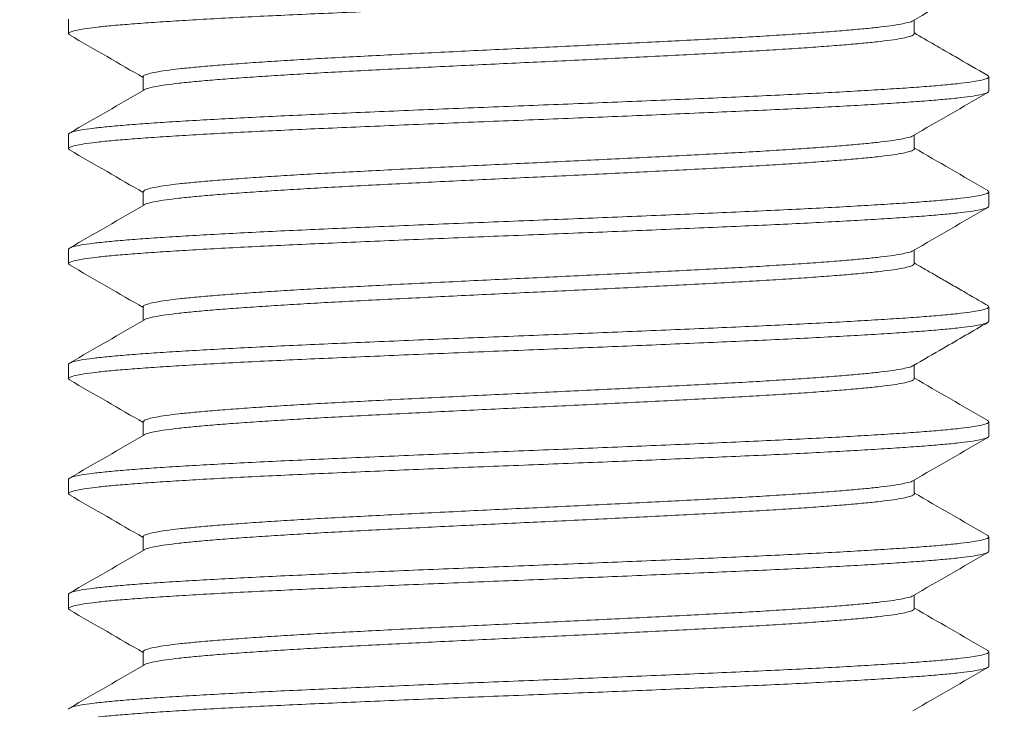
# Model space of a CAD drawing. Extents: x -24 to 251, y -40 to 200.
# Drawn here: x 126 to 127, y -6 to -5 of the extents above; entities that cross this region are included whole.
import ezdxf

# ---------------------------------------------------------------- set-up
doc = ezdxf.new("R2010")
doc.units = 0
doc.header["$MEASUREMENT"] = 0
doc.layers.get('0').update_dxf_attribs({"linetype": 'CONTINUOUS', "lineweight": 15})
doc.layers.get('DEFPOINTS').update_dxf_attribs({"linetype": 'CONTINUOUS'})
doc.layers.add('Text', color=7, linetype='CONTINUOUS')
doc.styles.add('ROMAND', font='romand.shx', dxfattribs={"oblique": 15})
doc.dimstyles.new('ROMAND', dxfattribs={"dimscale": 15, "dimtxt": 0.125, "dimasz": 0.125, "dimexe": 0.0625, "dimexo": 0.0625, "dimgap": 0.09, "dimtad": 0, "dimtih": 1, "dimtoh": 1, "dimdec": 3, "dimzin": 0, "dimdsep": 46, "dimlunit": 4, "dimtxsty": 'ROMAND', "dimcen": 0, "dimadec": 0, "dimazin": 0, "dimtfac": 1, "dimtdec": 3, "dimtofl": 0, "dimtmove": 0, "dimatfit": 3, "dimfxl": 0, "dimtolj": 1, "dimtzin": 0, "dimarcsym": 0})

# ---------------------------------------------------------------- blocks, each defined once
blk = doc.blocks.new('*D269')
at = {"layer": 'DEFPOINTS', "color": 0}
for p in [(126.7236, -0.1849), (128.7761, -4.1849), (133.2366, -4.1849)]:
    blk.add_point(p, dxfattribs=at)
at = {"layer": 'Text', "color": 0, "lineweight": -2}
for p, q in [((133.2366, 0.7526), (133.2366, 1.6901)), ((127.1924, -0.1849), (133.7054, -0.1849)), ((129.2448, -4.1849), (133.7054, -4.1849)), ((133.2366, -5.1224), (133.2366, -6.0599))]:
    blk.add_line(p, q, dxfattribs=at)
at = {"layer": 'Text', "color": 0}
for points in [[(133.0804, 0.7526), (133.3929, 0.7526), (133.2366, -0.1849)], [(133.0804, -5.1224), (133.3929, -5.1224), (133.2366, -4.1849)]]:
    blk.add_solid(points, dxfattribs=at)
at = {"layer": 'Text', "color": 0, "insert": (133.2366, -1.9593), "char_height": 0.9375, "attachment_point": 5, "style": 'ROMAND'}
blk.add_mtext('\\A1;4"\\PMAX.', dxfattribs=at)
blk = doc.blocks.new('*D270')
at = {"layer": 'DEFPOINTS', "color": 0}
for p in [(120.7157, -0.5243), (113.3531, -7.2913)]:
    blk.add_point(p, dxfattribs=at)
at = {"layer": 'Text', "color": 0, "lineweight": -2}
for p, q in [((126.9496, 5.2055), (121.4059, 0.1102)), ((127.8871, 5.2055), (126.9496, 5.2055))]:
    blk.add_line(p, q, dxfattribs=at)
at = {"layer": 'Text', "color": 0}
blk.add_solid([(121.3002, 0.2252), (121.5116, -0.0049), (120.7157, -0.5243)], dxfattribs=at)
at = {"layer": 'Text', "color": 0, "insert": (132.2723, 5.2055), "char_height": 0.9375, "attachment_point": 5, "style": 'ROMAND'}
blk.add_mtext('\\A1;10" SQ.\\P@ BOTTOM\\POF POLE', dxfattribs=at)
blk = doc.blocks.new('*D273')
at = {"layer": 'DEFPOINTS', "color": 0}
for p in [(123.8715, -0.7205), (126.7505, -3.6518)]:
    blk.add_point(p, dxfattribs=at)
at = {"layer": 'Text', "color": 0, "lineweight": -2}
for p, q in [((130.8443, -7.8197), (127.4075, -4.3206)), ((131.7818, -7.8197), (130.8443, -7.8197))]:
    blk.add_line(p, q, dxfattribs=at)
at = {"layer": 'Text', "color": 0}
blk.add_solid([(127.5189, -4.2111), (127.296, -4.4301), (126.7505, -3.6518)], dxfattribs=at)
at = {"layer": 'Text', "color": 0, "insert": (137.4931, -7.8197), "char_height": 0.9375, "attachment_point": 5, "style": 'ROMAND'}
blk.add_mtext('\\A1;LEVELING NUT\\P(4 per Post)', dxfattribs=at)

msp = doc.modelspace()

# ---------------------------------------------------------------- hatches: boundary and pattern name
h = msp.add_hatch()
h.set_pattern_fill('AR-CONC', color=256, scale=0.25, style=0)
h.set_pattern_definition([(50, (-1.1802, 19.9838), (1.79315, -0.15688), [0.1875, -2.0625]), (355, (-1.1802, 19.9838), (-0.346878, 1.88048), [0.15, -1.65]), (100.4514, (-1.0308, 19.9707), (1.446273, 1.723599), [0.15935, -1.752855]), (46.1842, (-1.1802, 20.4838), (2.668103, -0.413798), [0.28125, -3.09375]), (96.6356, (-0.9579, 20.4493), (2.336657, 2.435295), [0.239026, -2.62928]), (351.1842, (-1.1802, 20.4838), (2.336655, 2.435297), [0.225, -2.475]), (21, (-0.9302, 20.3588), (1.492268, -1.006547), [0.1875, -2.0625]), (326, (-0.9302, 20.3588), (0.608288, 1.812875), [0.15, -1.65]), (71.4514, (-0.8058, 20.2749), (2.100557, 0.806326), [0.15935, -1.752855]), (37.5, (-1.1802, 19.98376), (0.0303996, 0.8322346), [0, -1.63, 0, -1.675, 0, -1.65625]), (7.5, (-1.1802, 19.9838), (0.657674, 0.986029), [0, -0.955, 0, -1.5925, 0, -0.63125]), (327.5, (-1.7377, 19.98376), (1.334556, -0.0563872), [0, -0.625, 0, -1.95, 0, -2.5875]), (317.5, (-1.9877, 19.9838), (1.457965, 0.250262), [0, -0.8125, 0, -1.295, 0, -1.8375])])
edge = h.paths.add_edge_path()
edge.add_line((112.735, -4.15257), (110.77606, -4.15257))
edge.add_line((110.77606, -4.15257), (110.77606, -10.15257))
edge.add_line((110.77606, -10.15257), (125.81739, -10.15257))
edge.add_line((125.81739, -10.15257), (125.81739, -9.09708))
edge.add_arc((126.06739, -9.28458), 0.3125, 36.8699, 143.1301, ccw=False)
edge.add_arc((126.56739, -9.28458), 0.3125, 36.8699, 143.1301, ccw=False)
edge.add_line((126.81739, -9.09708), (126.81739, -10.15257))
edge.add_line((126.81739, -10.15257), (128.77606, -10.15257))
edge.add_line((128.77606, -10.15257), (128.77606, -4.15257))
edge.add_line((128.77606, -4.15257), (126.81739, -4.15257))
edge.add_line((126.81739, -4.15257), (126.81739, -8.47232))
edge.add_arc((126.56739, -8.28482), 0.3125, 216.8699, 323.1301, ccw=False)
edge.add_arc((126.06739, -8.28482), 0.3125, 216.8699, 323.1301, ccw=False)
edge.add_line((125.81739, -8.47232), (125.81739, -4.15257))
edge.add_line((125.81739, -4.15257), (113.735, -4.15257))
edge.add_line((113.735, -4.15257), (113.735, -8.47313))
edge.add_arc((113.485, -8.28563), 0.3125, 216.8699, 323.1301, ccw=False)
edge.add_arc((112.985, -8.28563), 0.3125, 216.8699, 323.1301, ccw=False)
edge.add_line((112.735, -8.47313), (112.735, -4.15257))

# ---------------------------------------------------------------- linework, layer by layer
for p, q in [((125.81739, -5.30988), (125.81739, -5.3255)), ((126.7362, -5.3255), (126.7362, -5.31067)), ((125.89858, -5.37238), (125.89858, -5.38721)), ((126.81739, -5.388), (126.81739, -5.37238)), ((125.81739, -5.43488), (125.81739, -5.4505)), ((126.7362, -5.4505), (126.7362, -5.43567)), ((125.89858, -5.49737), (125.89858, -5.51221)), ((126.81739, -5.513), (126.81739, -5.49738)), ((125.81739, -5.55988), (125.81739, -5.5755)), ((126.7362, -5.5755), (126.7362, -5.56067)), ((125.89858, -5.62238), (125.89858, -5.63721)), ((126.81739, -5.638), (126.81739, -5.62238)), ((125.81739, -5.68488), (125.81739, -5.7005)), ((126.7362, -5.7005), (126.7362, -5.68567)), ((125.89858, -5.74737), (125.89858, -5.76221)), ((126.81739, -5.763), (126.81739, -5.74738)), ((125.81739, -5.80988), (125.81739, -5.8255)), ((126.7362, -5.8255), (126.7362, -5.81067)), ((125.89858, -5.87238), (125.89858, -5.88721)), ((126.81739, -5.888), (126.81739, -5.87238)), ((125.81739, -5.93488), (125.81739, -5.9505)), ((126.7362, -5.9505), (126.7362, -5.93567)), ((125.89858, -5.99738), (125.89858, -6.01221)), ((126.81739, -6.013), (126.81739, -5.99738))]:
    msp.add_line(p, q)
at = {"color": 8}
for points, knots in [([(126.81739, -5.263), (126.81703, -5.26357), (126.81629, -5.26472), (126.8103, -5.26647), (126.80073, -5.26825), (126.78731, -5.27003), (126.77042, -5.27177), (126.75029, -5.27347), (126.72707, -5.27515), (126.70072, -5.27688), (126.67122, -5.27864), (126.63881, -5.2804), (126.60384, -5.28216), (126.56681, -5.28387), (126.52786, -5.28559), (126.48738, -5.28734), (126.44569, -5.2891), (126.4033, -5.29084), (126.36042, -5.29257), (126.31713, -5.29426), (126.27358, -5.29597), (126.22993, -5.29772), (126.1868, -5.2995), (126.14469, -5.30128), (126.10433, -5.30302), (126.06596, -5.30472), (126.02968, -5.3064), (125.99539, -5.30813), (125.9632, -5.30989), (125.93354, -5.31165), (125.9068, -5.31341), (125.88331, -5.31512), (125.86314, -5.31684), (125.8465, -5.31859), (125.83349, -5.32035), (125.82417, -5.32209), (125.8187, -5.32382), (125.81666, -5.32538), (125.8182, -5.32639), (125.81888, -5.32684)], [0, 0, 0, 0, 0.0272311, 0.0546723, 0.0822184, 0.109762, 0.1371955, 0.1639311, 0.1906817, 0.2176337, 0.2446877, 0.2722326, 0.2996699, 0.326895, 0.3541323, 0.3815772, 0.4086326, 0.435685, 0.4626324, 0.4893754, 0.5166065, 0.5440476, 0.5715938, 0.5991374, 0.6265709, 0.6533064, 0.680057, 0.7070091, 0.7340631, 0.7616079, 0.7890453, 0.8162703, 0.8435076, 0.8709525, 0.898008, 0.9250603, 0.9520078, 0.9787507, 1, 1, 1, 1]), ([(126.73471, -5.31148), (126.73468, -5.31152), (126.73414, -5.31213), (126.73008, -5.31335), (126.72229, -5.31513), (126.71099, -5.3169), (126.69686, -5.31865), (126.67999, -5.32034), (126.66055, -5.32203), (126.63848, -5.32376), (126.61376, -5.32551), (126.58662, -5.32728), (126.55733, -5.32904), (126.52631, -5.33075), (126.49369, -5.33247), (126.45978, -5.33421), (126.42486, -5.33597), (126.38935, -5.33771), (126.35344, -5.33944), (126.31718, -5.34114), (126.28069, -5.34284), (126.24413, -5.3446), (126.20801, -5.34638), (126.17273, -5.34815), (126.13892, -5.3499), (126.10679, -5.35159), (126.0764, -5.35328), (126.04768, -5.35501), (126.02072, -5.35676), (125.99587, -5.35853), (125.97347, -5.36029), (125.9538, -5.362), (125.9369, -5.36372), (125.92296, -5.36546), (125.91208, -5.36722), (125.90421, -5.36896), (125.89986, -5.3707), (125.89806, -5.3718), (125.89859, -5.37238), (125.89859, -5.37238)], [0, 0, 0, 0, 0.0018327, 0.0306186, 0.0595147, 0.0884082, 0.117186, 0.1452314, 0.1732926, 0.2015654, 0.2299452, 0.2588401, 0.287622, 0.3161808, 0.3447525, 0.3735423, 0.4019238, 0.4303019, 0.4585698, 0.486623, 0.5151882, 0.5439741, 0.5728703, 0.6017637, 0.6305416, 0.6585869, 0.6866481, 0.714921, 0.7433008, 0.7721956, 0.8009775, 0.8295364, 0.8581081, 0.8868979, 0.9152793, 0.9436575, 0.9719254, 0.9999786, 1, 1, 1, 1]), ([(126.7362, -5.3255), (126.73589, -5.32607), (126.73528, -5.32722), (126.73026, -5.32897), (126.72224, -5.33075), (126.711, -5.33253), (126.69686, -5.33427), (126.67999, -5.33597), (126.66055, -5.33765), (126.63848, -5.33938), (126.61376, -5.34114), (126.58662, -5.3429), (126.55733, -5.34466), (126.52631, -5.34637), (126.49369, -5.34809), (126.45978, -5.34984), (126.42486, -5.3516), (126.38935, -5.35334), (126.35344, -5.35507), (126.31718, -5.35676), (126.28069, -5.35847), (126.24413, -5.36022), (126.20801, -5.362), (126.17273, -5.36378), (126.13892, -5.36552), (126.10679, -5.36722), (126.0764, -5.3689), (126.04768, -5.37063), (126.02072, -5.37239), (125.99587, -5.37415), (125.97347, -5.37591), (125.9538, -5.37762), (125.9369, -5.37934), (125.92298, -5.38109), (125.912, -5.38285), (125.9045, -5.38459), (125.9006, -5.38578), (125.90008, -5.38637), (125.90005, -5.3864)], [0, 0, 0, 0, 0.0285119, 0.0572992, 0.0861967, 0.1150915, 0.1438708, 0.1719175, 0.1999801, 0.2282543, 0.2566355, 0.2855317, 0.314315, 0.3428752, 0.3714483, 0.4002395, 0.4286223, 0.4570019, 0.4852711, 0.5133257, 0.5418923, 0.5706796, 0.5995771, 0.628472, 0.6572512, 0.685298, 0.7133605, 0.7416347, 0.7700159, 0.7989121, 0.8276954, 0.8562557, 0.8848288, 0.91362, 0.9420028, 0.9703823, 0.9986516, 1, 1, 1, 1]), ([(126.81593, -5.37104), (126.8166, -5.37148), (126.81813, -5.3725), (126.81604, -5.37409), (126.81036, -5.37585), (126.80071, -5.37763), (126.78731, -5.3794), (126.77042, -5.38115), (126.75029, -5.38284), (126.72707, -5.38453), (126.70072, -5.38626), (126.67122, -5.38801), (126.63881, -5.38978), (126.60384, -5.39154), (126.56681, -5.39325), (126.52786, -5.39497), (126.48738, -5.39671), (126.44569, -5.39847), (126.4033, -5.40021), (126.36042, -5.40194), (126.31713, -5.40364), (126.27358, -5.40534), (126.22993, -5.4071), (126.1868, -5.40888), (126.14469, -5.41065), (126.10433, -5.4124), (126.06596, -5.41409), (126.02968, -5.41578), (125.99539, -5.41751), (125.9632, -5.41926), (125.93354, -5.42103), (125.9068, -5.42279), (125.88331, -5.4245), (125.86314, -5.42622), (125.8465, -5.42796), (125.83347, -5.42972), (125.82424, -5.43146), (125.81846, -5.43319), (125.81775, -5.43432), (125.81739, -5.43488)], [0, 0, 0, 0, 0.0212319, 0.0484634, 0.0759051, 0.1034517, 0.1309958, 0.1584298, 0.1851658, 0.2119169, 0.2388695, 0.2659239, 0.2934693, 0.3209071, 0.3481326, 0.3753704, 0.4028158, 0.4298717, 0.4569246, 0.4838725, 0.5106159, 0.5378475, 0.5652892, 0.5928358, 0.6203799, 0.6478139, 0.6745499, 0.701301, 0.7282535, 0.755308, 0.7828533, 0.8102912, 0.8375167, 0.8647545, 0.8921999, 0.9192558, 0.9463086, 0.9732565, 1, 1, 1, 1]), ([(126.81739, -5.388), (126.81703, -5.38857), (126.81629, -5.38972), (126.8103, -5.39147), (126.80073, -5.39325), (126.78731, -5.39503), (126.77042, -5.39677), (126.75029, -5.39847), (126.72707, -5.40015), (126.70072, -5.40188), (126.67122, -5.40364), (126.63881, -5.4054), (126.60384, -5.40716), (126.56681, -5.40887), (126.52786, -5.41059), (126.48738, -5.41234), (126.44569, -5.4141), (126.4033, -5.41584), (126.36042, -5.41757), (126.31713, -5.41926), (126.27358, -5.42097), (126.22993, -5.42272), (126.1868, -5.4245), (126.14469, -5.42628), (126.10433, -5.42802), (126.06596, -5.42972), (126.02968, -5.4314), (125.99539, -5.43313), (125.9632, -5.43489), (125.93354, -5.43665), (125.9068, -5.43841), (125.88331, -5.44012), (125.86314, -5.44184), (125.8465, -5.44359), (125.83349, -5.44535), (125.82417, -5.44709), (125.8187, -5.44882), (125.81666, -5.45038), (125.8182, -5.45139), (125.81888, -5.45184)], [0, 0, 0, 0, 0.0272317, 0.0546734, 0.0822202, 0.1097643, 0.1371984, 0.1639345, 0.1906857, 0.2176383, 0.2446929, 0.2722383, 0.2996763, 0.3269019, 0.3541398, 0.3815853, 0.4086413, 0.4356942, 0.4626422, 0.4893857, 0.5166174, 0.5440592, 0.5716059, 0.5991501, 0.6265842, 0.6533203, 0.6800714, 0.7070241, 0.7340786, 0.7616241, 0.789062, 0.8162876, 0.8435255, 0.870971, 0.898027, 0.92508, 0.9520279, 0.9787715, 1, 1, 1, 1]), ([(126.73471, -5.43648), (126.73468, -5.43652), (126.73414, -5.43713), (126.73008, -5.43835), (126.72229, -5.44013), (126.71099, -5.4419), (126.69686, -5.44365), (126.67999, -5.44534), (126.66055, -5.44703), (126.63848, -5.44876), (126.61376, -5.45051), (126.58662, -5.45228), (126.55733, -5.45404), (126.52631, -5.45575), (126.49369, -5.45747), (126.45978, -5.45921), (126.42486, -5.46097), (126.38935, -5.46271), (126.35344, -5.46444), (126.31718, -5.46614), (126.28069, -5.46784), (126.24413, -5.4696), (126.20801, -5.47138), (126.17273, -5.47315), (126.13892, -5.4749), (126.10679, -5.47659), (126.0764, -5.47828), (126.04768, -5.48001), (126.02072, -5.48176), (125.99587, -5.48353), (125.97347, -5.48529), (125.9538, -5.487), (125.9369, -5.48872), (125.92296, -5.49046), (125.91205, -5.49222), (125.90432, -5.49396), (125.89948, -5.49569), (125.89888, -5.49681), (125.89859, -5.49737)], [0, 0, 0, 0, 0.0018686, 0.0306554, 0.0595524, 0.0884468, 0.1172255, 0.1452718, 0.1733338, 0.2016075, 0.2299883, 0.258884, 0.2876668, 0.3162265, 0.3447991, 0.3735898, 0.4019721, 0.4303512, 0.45862, 0.486674, 0.5152402, 0.5440269, 0.572924, 0.6018183, 0.6305971, 0.6586433, 0.6867054, 0.7149791, 0.7433598, 0.7722556, 0.8010384, 0.8295981, 0.8581707, 0.8869614, 0.9153437, 0.9437228, 0.9719916, 1, 1, 1, 1]), ([(126.7362, -5.4505), (126.7362, -5.4505), (126.73673, -5.45108), (126.73489, -5.45221), (126.73037, -5.45398), (126.72221, -5.45575), (126.71101, -5.45753), (126.69686, -5.45927), (126.67999, -5.46097), (126.66055, -5.46265), (126.63848, -5.46438), (126.61376, -5.46614), (126.58662, -5.4679), (126.55733, -5.46966), (126.52631, -5.47137), (126.49369, -5.47309), (126.45978, -5.47484), (126.42486, -5.4766), (126.38935, -5.47834), (126.35344, -5.48007), (126.31718, -5.48176), (126.28069, -5.48347), (126.24413, -5.48522), (126.20801, -5.487), (126.17273, -5.48878), (126.13892, -5.49052), (126.10679, -5.49222), (126.0764, -5.4939), (126.04768, -5.49563), (126.02072, -5.49739), (125.99587, -5.49915), (125.97347, -5.50091), (125.9538, -5.50262), (125.9369, -5.50434), (125.92298, -5.50609), (125.912, -5.50785), (125.9045, -5.50959), (125.9006, -5.51078), (125.90008, -5.51137), (125.90005, -5.5114)], [0, 0, 0, 0, 0.0000507, 0.0286141, 0.0573981, 0.0862923, 0.1151838, 0.1439598, 0.1720033, 0.2000627, 0.2283336, 0.2567116, 0.2856045, 0.3143845, 0.3429415, 0.3715113, 0.4002992, 0.4286788, 0.4570551, 0.4853211, 0.5133725, 0.5419358, 0.5707198, 0.599614, 0.6285056, 0.6572815, 0.6853251, 0.7133844, 0.7416554, 0.7700333, 0.7989263, 0.8277063, 0.8562632, 0.8848331, 0.913621, 0.9420005, 0.9703768, 0.9986429, 1, 1, 1, 1]), ([(126.81592, -5.49603), (126.8166, -5.49648), (126.81814, -5.4975), (126.81604, -5.49909), (126.81036, -5.50085), (126.80071, -5.50263), (126.78731, -5.5044), (126.77042, -5.50615), (126.75029, -5.50784), (126.72707, -5.50953), (126.70072, -5.51126), (126.67122, -5.51301), (126.63881, -5.51478), (126.60384, -5.51654), (126.56681, -5.51825), (126.52786, -5.51997), (126.48738, -5.52171), (126.44569, -5.52347), (126.4033, -5.52521), (126.36042, -5.52694), (126.31713, -5.52864), (126.27358, -5.53034), (126.22993, -5.5321), (126.1868, -5.53388), (126.14469, -5.53565), (126.10433, -5.5374), (126.06596, -5.53909), (126.02968, -5.54078), (125.99539, -5.54251), (125.9632, -5.54426), (125.93354, -5.54603), (125.9068, -5.54779), (125.88331, -5.5495), (125.86314, -5.55122), (125.8465, -5.55296), (125.83347, -5.55472), (125.82424, -5.55646), (125.81846, -5.55819), (125.81775, -5.55932), (125.81739, -5.55988)], [0, 0, 0, 0, 0.0213469, 0.0485753, 0.0760138, 0.1035572, 0.131098, 0.1585288, 0.1852616, 0.2120096, 0.238959, 0.2660102, 0.2935523, 0.320987, 0.3482093, 0.3754439, 0.402886, 0.4299388, 0.4569884, 0.4839332, 0.5106735, 0.5379019, 0.5653403, 0.5928837, 0.6204245, 0.6478553, 0.6745882, 0.7013361, 0.7282855, 0.7553367, 0.7828789, 0.8103135, 0.8375358, 0.8647704, 0.8922126, 0.9192653, 0.946315, 0.9732597, 1, 1, 1, 1]), ([(126.81739, -5.513), (126.81703, -5.51357), (126.81629, -5.51472), (126.8103, -5.51647), (126.80073, -5.51825), (126.78731, -5.52003), (126.77042, -5.52177), (126.75029, -5.52347), (126.72707, -5.52515), (126.70072, -5.52688), (126.67122, -5.52864), (126.63881, -5.5304), (126.60384, -5.53216), (126.56681, -5.53387), (126.52786, -5.53559), (126.48738, -5.53734), (126.44569, -5.5391), (126.4033, -5.54084), (126.36042, -5.54257), (126.31713, -5.54426), (126.27358, -5.54597), (126.22993, -5.54772), (126.1868, -5.5495), (126.14469, -5.55128), (126.10433, -5.55302), (126.06596, -5.55472), (126.02968, -5.5564), (125.99539, -5.55813), (125.9632, -5.55989), (125.93354, -5.56165), (125.9068, -5.56341), (125.88331, -5.56512), (125.86314, -5.56684), (125.8465, -5.56859), (125.83349, -5.57035), (125.82417, -5.57209), (125.8187, -5.57382), (125.81666, -5.57537), (125.81819, -5.57638), (125.81885, -5.57681)], [0, 0, 0, 0, 0.0272424, 0.054695, 0.0822526, 0.1098076, 0.1372526, 0.1639993, 0.190761, 0.2177243, 0.2447895, 0.2723458, 0.2997946, 0.3270309, 0.3542796, 0.3817359, 0.4088026, 0.4358662, 0.4628248, 0.4895789, 0.5168214, 0.5442739, 0.5718315, 0.5993866, 0.6268315, 0.6535782, 0.6803399, 0.7073032, 0.7343684, 0.7619247, 0.7893735, 0.8166099, 0.8438585, 0.8713148, 0.8983815, 0.9254451, 0.9524037, 0.9791579, 1, 1, 1, 1]), ([(126.73474, -5.56145), (126.7347, -5.5615), (126.73416, -5.56212), (126.73008, -5.56335), (126.72229, -5.56513), (126.71099, -5.5669), (126.69686, -5.56865), (126.67999, -5.57034), (126.66055, -5.57203), (126.63848, -5.57376), (126.61376, -5.57551), (126.58662, -5.57728), (126.55733, -5.57904), (126.52631, -5.58075), (126.49369, -5.58247), (126.45978, -5.58421), (126.42486, -5.58597), (126.38935, -5.58771), (126.35344, -5.58944), (126.31718, -5.59114), (126.28069, -5.59284), (126.24413, -5.5946), (126.20801, -5.59638), (126.17273, -5.59815), (126.13892, -5.5999), (126.10679, -5.60159), (126.0764, -5.60328), (126.04768, -5.60501), (126.02072, -5.60676), (125.99587, -5.60853), (125.97347, -5.61029), (125.9538, -5.612), (125.9369, -5.61372), (125.92296, -5.61546), (125.91208, -5.61722), (125.90421, -5.61896), (125.89986, -5.62069), (125.89806, -5.62181), (125.89859, -5.62238), (125.89859, -5.62238)], [0, 0, 0, 0, 0.0023994, 0.0311677, 0.0600462, 0.088922, 0.1176822, 0.1457105, 0.1737545, 0.2020101, 0.2303726, 0.2592498, 0.2880141, 0.3165555, 0.3451097, 0.3738819, 0.402246, 0.4306068, 0.4588575, 0.4868935, 0.5154413, 0.5442096, 0.5730881, 0.6019639, 0.6307241, 0.6587524, 0.6867964, 0.715052, 0.7434145, 0.7722916, 0.801056, 0.8295973, 0.8581516, 0.8869238, 0.9152879, 0.9436487, 0.9718994, 0.9999354, 1, 1, 1, 1]), ([(126.7362, -5.5755), (126.7359, -5.57607), (126.73528, -5.57722), (126.73026, -5.57897), (126.72224, -5.58075), (126.711, -5.58253), (126.69686, -5.58427), (126.67999, -5.58597), (126.66055, -5.58765), (126.63848, -5.58938), (126.61376, -5.59114), (126.58662, -5.5929), (126.55733, -5.59466), (126.52631, -5.59637), (126.49369, -5.59809), (126.45978, -5.59984), (126.42486, -5.6016), (126.38935, -5.60334), (126.35344, -5.60507), (126.31718, -5.60676), (126.28069, -5.60847), (126.24413, -5.61022), (126.20801, -5.612), (126.17273, -5.61378), (126.13892, -5.61552), (126.10679, -5.61722), (126.0764, -5.6189), (126.04768, -5.62063), (126.02072, -5.62239), (125.99587, -5.62415), (125.97347, -5.62591), (125.9538, -5.62762), (125.9369, -5.62934), (125.92298, -5.63109), (125.912, -5.63285), (125.9045, -5.63459), (125.90059, -5.63578), (125.90007, -5.63638), (125.90004, -5.63641)], [0, 0, 0, 0, 0.0285436, 0.0573221, 0.0862108, 0.1150968, 0.1438672, 0.1719054, 0.1999594, 0.2282249, 0.2565974, 0.2854848, 0.3142593, 0.3428108, 0.3713752, 0.4001576, 0.4285317, 0.4569025, 0.4851632, 0.5132091, 0.541767, 0.5705455, 0.5994342, 0.6283202, 0.6570906, 0.6851288, 0.7131827, 0.7414483, 0.7698208, 0.7987082, 0.8274827, 0.8560342, 0.8845985, 0.9133809, 0.941755, 0.9701259, 0.9983865, 1, 1, 1, 1]), ([(126.81593, -5.62103), (126.8166, -5.62148), (126.81813, -5.6225), (126.81604, -5.62409), (126.81036, -5.62585), (126.80071, -5.62763), (126.78731, -5.6294), (126.77042, -5.63115), (126.75029, -5.63284), (126.72707, -5.63453), (126.70072, -5.63626), (126.67122, -5.63801), (126.63881, -5.63978), (126.60384, -5.64154), (126.56681, -5.64325), (126.52786, -5.64497), (126.48738, -5.64671), (126.44569, -5.64847), (126.4033, -5.65021), (126.36042, -5.65194), (126.31713, -5.65364), (126.27358, -5.65534), (126.22993, -5.6571), (126.1868, -5.65888), (126.14469, -5.66065), (126.10433, -5.6624), (126.06596, -5.66409), (126.02968, -5.66578), (125.99539, -5.66751), (125.9632, -5.66926), (125.93354, -5.67103), (125.9068, -5.67279), (125.88331, -5.6745), (125.86314, -5.67622), (125.8465, -5.67796), (125.83347, -5.67972), (125.82424, -5.68146), (125.81846, -5.68319), (125.81775, -5.68432), (125.81739, -5.68488)], [0, 0, 0, 0, 0.02130183, 0.04853146, 0.07597116, 0.10351582, 0.13105792, 0.15848996, 0.18522408, 0.21197324, 0.23892387, 0.26597636, 0.29351977, 0.32095567, 0.34817924, 0.37541507, 0.4028585, 0.4299125, 0.4569634, 0.48390937, 0.51065091, 0.53788055, 0.56532025, 0.59286491, 0.62040701, 0.64783905, 0.67457317, 0.70132233, 0.72827295, 0.75532545, 0.78286886, 0.81030476, 0.83752833, 0.86476416, 0.89220759, 0.91926159, 0.94631249, 0.97325845, 1, 1, 1, 1]), ([(126.81739, -5.638), (126.81703, -5.63857), (126.81629, -5.63972), (126.8103, -5.64147), (126.80073, -5.64325), (126.78731, -5.64503), (126.77042, -5.64677), (126.75029, -5.64847), (126.72707, -5.65015), (126.70072, -5.65188), (126.67122, -5.65364), (126.63881, -5.6554), (126.60384, -5.65716), (126.56681, -5.65887), (126.52786, -5.66059), (126.48738, -5.66234), (126.44569, -5.6641), (126.4033, -5.66584), (126.36042, -5.66757), (126.31713, -5.66926), (126.27358, -5.67097), (126.22993, -5.67272), (126.1868, -5.6745), (126.14469, -5.67628), (126.10433, -5.67802), (126.06596, -5.67972), (126.02968, -5.6814), (125.99539, -5.68313), (125.9632, -5.68489), (125.93354, -5.68665), (125.9068, -5.68841), (125.88331, -5.69012), (125.86314, -5.69184), (125.8465, -5.69359), (125.83349, -5.69535), (125.82417, -5.69709), (125.8187, -5.69882), (125.81666, -5.70039), (125.8182, -5.7014), (125.81889, -5.70185)], [0, 0, 0, 0, 0.02722894, 0.05466793, 0.0822119, 0.10975329, 0.13718463, 0.16391807, 0.19066654, 0.21761647, 0.24466828, 0.27221098, 0.29964618, 0.32686905, 0.35410418, 0.38154692, 0.40860022, 0.43565042, 0.4625957, 0.48933657, 0.51656551, 0.5440045, 0.57154846, 0.59908985, 0.62652119, 0.65325463, 0.6800031, 0.70695304, 0.73400484, 0.76154754, 0.78898274, 0.81620561, 0.84344074, 0.87088348, 0.89793678, 0.92498699, 0.95193227, 0.97867313, 1, 1, 1, 1]), ([(126.73471, -5.68648), (126.73468, -5.68652), (126.73414, -5.68713), (126.73008, -5.68835), (126.72229, -5.69013), (126.71099, -5.6919), (126.69686, -5.69365), (126.67999, -5.69534), (126.66055, -5.69703), (126.63848, -5.69876), (126.61376, -5.70051), (126.58662, -5.70228), (126.55733, -5.70404), (126.52631, -5.70575), (126.49369, -5.70747), (126.45978, -5.70921), (126.42486, -5.71097), (126.38935, -5.71271), (126.35344, -5.71444), (126.31718, -5.71614), (126.28069, -5.71784), (126.24413, -5.7196), (126.20801, -5.72138), (126.17273, -5.72315), (126.13892, -5.7249), (126.10679, -5.72659), (126.0764, -5.72828), (126.04768, -5.73001), (126.02072, -5.73176), (125.99587, -5.73353), (125.97347, -5.73529), (125.9538, -5.737), (125.9369, -5.73872), (125.92296, -5.74046), (125.91205, -5.74222), (125.90432, -5.74396), (125.89948, -5.74569), (125.89888, -5.74681), (125.89859, -5.74737)], [0, 0, 0, 0, 0.0018949, 0.0306809, 0.0595771, 0.0884706, 0.1172485, 0.1452939, 0.1733552, 0.2016281, 0.2300079, 0.2589028, 0.2876848, 0.3162437, 0.3448155, 0.3736053, 0.4019868, 0.430365, 0.458633, 0.4866863, 0.5152515, 0.5440375, 0.5729337, 0.6018272, 0.6306051, 0.6586505, 0.6867118, 0.7149847, 0.7433646, 0.7722594, 0.8010414, 0.8296003, 0.8581721, 0.8869619, 0.9153434, 0.9437216, 0.9719896, 1, 1, 1, 1]), ([(126.7362, -5.7005), (126.7359, -5.70107), (126.73528, -5.70222), (126.73026, -5.70397), (126.72224, -5.70575), (126.711, -5.70753), (126.69686, -5.70927), (126.67999, -5.71097), (126.66055, -5.71265), (126.63848, -5.71438), (126.61376, -5.71614), (126.58662, -5.7179), (126.55733, -5.71966), (126.52631, -5.72137), (126.49369, -5.72309), (126.45978, -5.72484), (126.42486, -5.7266), (126.38935, -5.72834), (126.35344, -5.73007), (126.31718, -5.73176), (126.28069, -5.73347), (126.24413, -5.73522), (126.20801, -5.737), (126.17273, -5.73878), (126.13892, -5.74052), (126.10679, -5.74222), (126.0764, -5.7439), (126.04768, -5.74563), (126.02072, -5.74739), (125.99587, -5.74915), (125.97347, -5.75091), (125.9538, -5.75262), (125.9369, -5.75434), (125.92298, -5.75609), (125.912, -5.75785), (125.9045, -5.75959), (125.90059, -5.76078), (125.90007, -5.76138), (125.90004, -5.76141)], [0, 0, 0, 0, 0.0285504, 0.0573303, 0.0862205, 0.1151079, 0.1438798, 0.1719194, 0.1999748, 0.2282417, 0.2566157, 0.2855045, 0.3142804, 0.3428333, 0.3713992, 0.400183, 0.4285585, 0.4569308, 0.4851928, 0.5132402, 0.5417995, 0.5705794, 0.5994696, 0.628357, 0.6571289, 0.6851685, 0.7132238, 0.7414908, 0.7698647, 0.7987536, 0.8275295, 0.8560824, 0.8846482, 0.913432, 0.9418076, 0.9701798, 0.9984419, 1, 1, 1, 1]), ([(126.81594, -5.74605), (126.81661, -5.74649), (126.81813, -5.74751), (126.81604, -5.74909), (126.81036, -5.75085), (126.80071, -5.75263), (126.78731, -5.7544), (126.77042, -5.75615), (126.75029, -5.75784), (126.72707, -5.75953), (126.70072, -5.76126), (126.67122, -5.76301), (126.63881, -5.76478), (126.60384, -5.76654), (126.56681, -5.76825), (126.52786, -5.76997), (126.48738, -5.77171), (126.44569, -5.77347), (126.4033, -5.77521), (126.36042, -5.77694), (126.31713, -5.77864), (126.27358, -5.78034), (126.22993, -5.7821), (126.1868, -5.78388), (126.14469, -5.78565), (126.10433, -5.7874), (126.06596, -5.78909), (126.02968, -5.79078), (125.99539, -5.79251), (125.9632, -5.79426), (125.93354, -5.79603), (125.9068, -5.79779), (125.88331, -5.7995), (125.86314, -5.80122), (125.8465, -5.80296), (125.83347, -5.80472), (125.82424, -5.80646), (125.81846, -5.80819), (125.81775, -5.80932), (125.81739, -5.80988)], [0, 0, 0, 0, 0.0210733, 0.0483093, 0.0757554, 0.1033065, 0.130855, 0.1582935, 0.1850338, 0.2117892, 0.2387462, 0.265805, 0.2933548, 0.3207971, 0.348027, 0.3752692, 0.4027191, 0.4297794, 0.4568366, 0.4837889, 0.5105367, 0.5377726, 0.5652187, 0.5927698, 0.6203184, 0.6477568, 0.6744972, 0.7012526, 0.7282095, 0.7552683, 0.7828182, 0.8102605, 0.8374904, 0.8647326, 0.8921824, 0.9192427, 0.9463, 0.9732522, 1, 1, 1, 1]), ([(126.81739, -5.763), (126.81703, -5.76357), (126.81629, -5.76472), (126.8103, -5.76647), (126.80073, -5.76825), (126.78731, -5.77003), (126.77042, -5.77177), (126.75029, -5.77347), (126.72707, -5.77515), (126.70072, -5.77688), (126.67122, -5.77864), (126.63881, -5.7804), (126.60384, -5.78216), (126.56681, -5.78387), (126.52786, -5.78559), (126.48738, -5.78734), (126.44569, -5.7891), (126.4033, -5.79084), (126.36042, -5.79257), (126.31713, -5.79426), (126.27358, -5.79597), (126.22993, -5.79772), (126.1868, -5.7995), (126.14469, -5.80128), (126.10433, -5.80302), (126.06596, -5.80472), (126.02968, -5.8064), (125.99539, -5.80813), (125.9632, -5.80989), (125.93354, -5.81165), (125.9068, -5.81341), (125.88331, -5.81512), (125.86314, -5.81684), (125.8465, -5.81859), (125.83349, -5.82034), (125.82417, -5.82209), (125.8187, -5.82382), (125.81666, -5.82538), (125.8182, -5.82639), (125.81889, -5.82684)], [0, 0, 0, 0, 0.0272306, 0.0546714, 0.082217, 0.1097601, 0.1371932, 0.1639283, 0.1906785, 0.2176301, 0.2446836, 0.272228, 0.2996649, 0.3268895, 0.3541263, 0.3815708, 0.4086258, 0.4356777, 0.4626246, 0.4893672, 0.5165978, 0.5440385, 0.5715842, 0.5991273, 0.6265604, 0.6532955, 0.6800456, 0.7069972, 0.7340507, 0.7615952, 0.7890321, 0.8162566, 0.8434935, 0.8709379, 0.8979929, 0.9250448, 0.9519918, 0.9787343, 1, 1, 1, 1]), ([(126.73472, -5.81147), (126.73469, -5.81151), (126.73414, -5.81213), (126.73008, -5.81335), (126.72229, -5.81513), (126.71099, -5.8169), (126.69686, -5.81865), (126.67999, -5.82034), (126.66055, -5.82203), (126.63848, -5.82376), (126.61376, -5.82551), (126.58662, -5.82728), (126.55733, -5.82904), (126.52631, -5.83075), (126.49369, -5.83247), (126.45978, -5.83421), (126.42486, -5.83597), (126.38935, -5.83771), (126.35344, -5.83944), (126.31718, -5.84114), (126.28069, -5.84284), (126.24413, -5.8446), (126.20801, -5.84638), (126.17273, -5.84815), (126.13892, -5.8499), (126.10679, -5.85159), (126.0764, -5.85328), (126.04768, -5.85501), (126.02072, -5.85676), (125.99587, -5.85853), (125.97347, -5.86029), (125.9538, -5.862), (125.9369, -5.86372), (125.92296, -5.86546), (125.91208, -5.86722), (125.90421, -5.86896), (125.89986, -5.8707), (125.89807, -5.8718), (125.89859, -5.87238), (125.89859, -5.87238)], [0, 0, 0, 0, 0.0020659, 0.0308448, 0.059734, 0.0886205, 0.1173914, 0.1454301, 0.1734845, 0.2017505, 0.2301235, 0.2590114, 0.2877864, 0.3163384, 0.3449032, 0.3736861, 0.4020607, 0.430432, 0.4586931, 0.4867396, 0.5152979, 0.5440769, 0.5729661, 0.6018526, 0.6306235, 0.6586621, 0.6867166, 0.7149826, 0.7433556, 0.7722435, 0.8010184, 0.8295704, 0.8581353, 0.8869181, 0.9152927, 0.943664, 0.9719252, 0.9999716, 1, 1, 1, 1]), ([(126.7362, -5.8255), (126.7362, -5.8255), (126.73673, -5.82607), (126.73489, -5.82721), (126.73037, -5.82897), (126.72221, -5.83075), (126.71101, -5.83253), (126.69686, -5.83427), (126.67999, -5.83597), (126.66055, -5.83765), (126.63848, -5.83938), (126.61376, -5.84114), (126.58662, -5.8429), (126.55733, -5.84466), (126.52631, -5.84637), (126.49369, -5.84809), (126.45978, -5.84984), (126.42486, -5.85159), (126.38935, -5.85334), (126.35344, -5.85507), (126.31718, -5.85676), (126.28069, -5.85847), (126.24413, -5.86022), (126.20801, -5.862), (126.17273, -5.86378), (126.13892, -5.86552), (126.10679, -5.86722), (126.0764, -5.8689), (126.04768, -5.87063), (126.02072, -5.87239), (125.99587, -5.87415), (125.97347, -5.87591), (125.9538, -5.87762), (125.9369, -5.87934), (125.92298, -5.88109), (125.912, -5.88285), (125.9045, -5.88459), (125.9006, -5.88578), (125.90008, -5.88637), (125.90005, -5.8864)], [0, 0, 0, 0, 0.0000536, 0.0286169, 0.0574009, 0.0862951, 0.1151866, 0.1439625, 0.1720061, 0.2000654, 0.2283363, 0.2567142, 0.2856071, 0.3143871, 0.3429441, 0.3715139, 0.4003018, 0.4286813, 0.4570575, 0.4853236, 0.5133749, 0.5419382, 0.5707222, 0.5996164, 0.6285079, 0.6572838, 0.6853273, 0.7133866, 0.7416576, 0.7700355, 0.7989284, 0.8277084, 0.8562653, 0.8848351, 0.913623, 0.9420025, 0.9703788, 0.9986448, 1, 1, 1, 1]), ([(126.81594, -5.87104), (126.81661, -5.87149), (126.81813, -5.8725), (126.81604, -5.87409), (126.81036, -5.87585), (126.80071, -5.87763), (126.78731, -5.8794), (126.77042, -5.88115), (126.75029, -5.88284), (126.72707, -5.88453), (126.70072, -5.88626), (126.67122, -5.88801), (126.63881, -5.88978), (126.60384, -5.89154), (126.56681, -5.89325), (126.52786, -5.89497), (126.48738, -5.89671), (126.44569, -5.89847), (126.4033, -5.90021), (126.36042, -5.90194), (126.31713, -5.90364), (126.27358, -5.90534), (126.22993, -5.9071), (126.1868, -5.90888), (126.14469, -5.91065), (126.10433, -5.9124), (126.06596, -5.91409), (126.02968, -5.91578), (125.99539, -5.91751), (125.9632, -5.91926), (125.93354, -5.92103), (125.9068, -5.92279), (125.88331, -5.9245), (125.86314, -5.92622), (125.8465, -5.92796), (125.83347, -5.92972), (125.82424, -5.93146), (125.81846, -5.93319), (125.81775, -5.93432), (125.81739, -5.93488)], [0, 0, 0, 0, 0.0211544, 0.0483881, 0.075832, 0.1033808, 0.130927, 0.1583632, 0.1851014, 0.2118545, 0.2388092, 0.2658658, 0.2934134, 0.3208534, 0.3480811, 0.375321, 0.4027686, 0.4298266, 0.4568816, 0.4838316, 0.5105772, 0.5378109, 0.5652548, 0.5928036, 0.6203498, 0.647786, 0.6745242, 0.7012773, 0.728232, 0.7552886, 0.7828362, 0.8102762, 0.8375039, 0.8647438, 0.8921914, 0.9192494, 0.9463044, 0.9732544, 1, 1, 1, 1]), ([(126.81739, -5.888), (126.81703, -5.88857), (126.81629, -5.88972), (126.8103, -5.89147), (126.80073, -5.89325), (126.78731, -5.89503), (126.77042, -5.89677), (126.75029, -5.89847), (126.72707, -5.90015), (126.70072, -5.90188), (126.67122, -5.90364), (126.63881, -5.9054), (126.60384, -5.90716), (126.56681, -5.90887), (126.52786, -5.91059), (126.48738, -5.91234), (126.44569, -5.91409), (126.4033, -5.91584), (126.36042, -5.91757), (126.31713, -5.91926), (126.27358, -5.92097), (126.22993, -5.92272), (126.1868, -5.9245), (126.14469, -5.92628), (126.10433, -5.92802), (126.06596, -5.92972), (126.02968, -5.9314), (125.99539, -5.93313), (125.9632, -5.93489), (125.93354, -5.93665), (125.9068, -5.93841), (125.88331, -5.94012), (125.86314, -5.94184), (125.8465, -5.94359), (125.83349, -5.94534), (125.82417, -5.94709), (125.8187, -5.94882), (125.81666, -5.95038), (125.8182, -5.95139), (125.81887, -5.95183)], [0, 0, 0, 0, 0.0272354, 0.054681, 0.0822315, 0.1097795, 0.1372173, 0.1639572, 0.190712, 0.2176684, 0.2447266, 0.2722759, 0.2997176, 0.326947, 0.3541886, 0.3816379, 0.4086976, 0.4357543, 0.462706, 0.4894532, 0.5166887, 0.5441342, 0.5716847, 0.5992327, 0.6266706, 0.6534104, 0.6801652, 0.7071216, 0.7341799, 0.7617291, 0.7891709, 0.8164002, 0.8436419, 0.8710911, 0.8981509, 0.9252075, 0.9521593, 0.9789065, 1, 1, 1, 1]), ([(126.73471, -5.93648), (126.73468, -5.93652), (126.73414, -5.93713), (126.73008, -5.93835), (126.72229, -5.94013), (126.71099, -5.9419), (126.69686, -5.94365), (126.67999, -5.94534), (126.66055, -5.94703), (126.63848, -5.94876), (126.61376, -5.95051), (126.58662, -5.95228), (126.55733, -5.95404), (126.52631, -5.95575), (126.49369, -5.95747), (126.45978, -5.95921), (126.42486, -5.96097), (126.38935, -5.96271), (126.35344, -5.96444), (126.31718, -5.96614), (126.28069, -5.96784), (126.24413, -5.9696), (126.20801, -5.97138), (126.17273, -5.97315), (126.13892, -5.9749), (126.10679, -5.97659), (126.0764, -5.97828), (126.04768, -5.98001), (126.02072, -5.98176), (125.99587, -5.98353), (125.97347, -5.98529), (125.9538, -5.987), (125.9369, -5.98872), (125.92296, -5.99047), (125.91208, -5.99222), (125.90421, -5.99397), (125.89986, -5.99566), (125.89807, -5.99688), (125.89858, -5.99738), (125.89859, -5.99738)], [0, 0, 0, 0, 0.0018609, 0.0306462, 0.0595417, 0.0884346, 0.1172118, 0.1452566, 0.1733172, 0.2015894, 0.2299687, 0.2588629, 0.2876442, 0.3162025, 0.3447736, 0.3735628, 0.4019436, 0.4303212, 0.4585885, 0.4866411, 0.5152058, 0.5439911, 0.5728866, 0.6017794, 0.6305567, 0.6586015, 0.6866621, 0.7149343, 0.7433136, 0.7722078, 0.8009891, 0.8295474, 0.8581185, 0.8869077, 0.9152885, 0.9436661, 0.9719334, 0.999986, 1, 1, 1, 1]), ([(126.7362, -5.9505), (126.73589, -5.95107), (126.73528, -5.95222), (126.73026, -5.95397), (126.72224, -5.95575), (126.711, -5.95753), (126.69686, -5.95927), (126.67999, -5.96097), (126.66055, -5.96265), (126.63848, -5.96438), (126.61376, -5.96614), (126.58662, -5.9679), (126.55733, -5.96966), (126.52631, -5.97137), (126.49369, -5.97309), (126.45978, -5.97484), (126.42486, -5.9766), (126.38935, -5.97834), (126.35344, -5.98007), (126.31718, -5.98176), (126.28069, -5.98347), (126.24413, -5.98522), (126.20801, -5.987), (126.17273, -5.98878), (126.13892, -5.99052), (126.10679, -5.99222), (126.0764, -5.9939), (126.04768, -5.99563), (126.02072, -5.99739), (125.99587, -5.99915), (125.97347, -6.00091), (125.9538, -6.00262), (125.9369, -6.00434), (125.92298, -6.00609), (125.912, -6.00785), (125.9045, -6.00959), (125.90059, -6.01078), (125.90007, -6.01137), (125.90005, -6.0114)], [0, 0, 0, 0, 0.0285111, 0.0572969, 0.0861929, 0.1150863, 0.143864, 0.1719093, 0.1999704, 0.2282431, 0.2566229, 0.2855176, 0.3142994, 0.3428582, 0.3714298, 0.4002195, 0.4286008, 0.4569789, 0.4852467, 0.5132998, 0.5418649, 0.5706507, 0.5995468, 0.6284401, 0.6572179, 0.6852632, 0.7133243, 0.741597, 0.7699767, 0.7988715, 0.8276533, 0.856212, 0.8847837, 0.9135734, 0.9419547, 0.9703327, 0.9986006, 1, 1, 1, 1]), ([(126.81593, -5.99603), (126.8166, -5.99648), (126.81813, -5.9975), (126.81604, -5.99909), (126.81036, -6.00085), (126.80071, -6.00263), (126.78731, -6.0044), (126.77042, -6.00615), (126.75029, -6.00784), (126.72707, -6.00953), (126.70072, -6.01126), (126.67122, -6.01301), (126.63881, -6.01478), (126.60384, -6.01654), (126.56681, -6.01825), (126.52786, -6.01997), (126.48738, -6.02171), (126.44569, -6.02347), (126.4033, -6.02521), (126.36042, -6.02694), (126.31713, -6.02864), (126.27358, -6.03034), (126.22993, -6.0321), (126.1868, -6.03388), (126.14469, -6.03565), (126.10433, -6.0374), (126.06596, -6.03909), (126.02968, -6.04078), (125.99539, -6.04251), (125.9632, -6.04426), (125.93354, -6.04603), (125.9068, -6.04779), (125.88331, -6.0495), (125.86314, -6.05122), (125.8465, -6.05296), (125.83347, -6.05472), (125.82424, -6.05646), (125.81846, -6.05819), (125.81775, -6.05932), (125.81739, -6.05988)], [0, 0, 0, 0, 0.0213132, 0.0485425, 0.0759819, 0.1035262, 0.131068, 0.1584997, 0.1852335, 0.2119824, 0.2389327, 0.2659849, 0.2935279, 0.3209635, 0.3481868, 0.3754223, 0.4028654, 0.4299191, 0.4569697, 0.4839153, 0.5106566, 0.5378859, 0.5653253, 0.5928696, 0.6204114, 0.6478431, 0.6745769, 0.7013258, 0.7282761, 0.7553283, 0.7828714, 0.810307, 0.8375302, 0.8647657, 0.8922088, 0.9192625, 0.9463131, 0.9732588, 1, 1, 1, 1]), ([(126.81739, -6.013), (126.81703, -6.01357), (126.81629, -6.01472), (126.8103, -6.01647), (126.80073, -6.01825), (126.78731, -6.02003), (126.77042, -6.02177), (126.75029, -6.02347), (126.72707, -6.02515), (126.70072, -6.02688), (126.67122, -6.02864), (126.63881, -6.0304), (126.60384, -6.03216), (126.56681, -6.03387), (126.52786, -6.03559), (126.48738, -6.03734), (126.44569, -6.0391), (126.4033, -6.04084), (126.36042, -6.04257), (126.31713, -6.04426), (126.27358, -6.04597), (126.22993, -6.04772), (126.1868, -6.0495), (126.14469, -6.05128), (126.10433, -6.05302), (126.06596, -6.05472), (126.02968, -6.0564), (125.99539, -6.05813), (125.9632, -6.05989), (125.93354, -6.06165), (125.9068, -6.06341), (125.88331, -6.06512), (125.86314, -6.06684), (125.8465, -6.06859), (125.83349, -6.07035), (125.82417, -6.07209), (125.8187, -6.07382), (125.81666, -6.07539), (125.8182, -6.0764), (125.81889, -6.07684)], [0, 0, 0, 0, 0.027229, 0.0546681, 0.0822121, 0.1097535, 0.137185, 0.1639185, 0.190667, 0.217617, 0.2446689, 0.2722116, 0.2996469, 0.3268698, 0.354105, 0.3815478, 0.4086012, 0.4356515, 0.4625968, 0.4893377, 0.5165667, 0.5440058, 0.5715498, 0.5990913, 0.6265227, 0.6532562, 0.6800047, 0.7069547, 0.7340066, 0.7615494, 0.7889846, 0.8162076, 0.8434428, 0.8708856, 0.8979389, 0.9249892, 0.9519345, 0.9786755, 1, 1, 1, 1])]:
    msp.add_open_spline(points, degree=3, knots=knots, dxfattribs=at)
for points, knots in [([(126.7348, -5.31148), (126.74837, -5.30362), (126.77551, -5.28791), (126.80265, -5.2722), (126.81622, -5.26434)], [0, 0, 0, 0, 0.4999068, 1, 1, 1, 1]), ([(125.81856, -5.32684), (125.83213, -5.33469), (125.85881, -5.35013), (125.88548, -5.36558), (125.89858, -5.37317)], [0, 0, 0, 0, 0.5087243, 1, 1, 1, 1]), ([(126.81624, -5.37104), (126.80436, -5.36417), (126.77768, -5.34873), (126.75101, -5.33328), (126.7362, -5.32471)], [0, 0, 0, 0, 0.4450775, 1, 1, 1, 1]), ([(125.89998, -5.3864), (125.88642, -5.39425), (125.85928, -5.40997), (125.83214, -5.42568), (125.81856, -5.43354)], [0, 0, 0, 0, 0.4999071, 1, 1, 1, 1]), ([(126.73481, -5.43648), (126.74837, -5.42862), (126.77551, -5.4129), (126.80266, -5.39719), (126.81623, -5.38934)], [0, 0, 0, 0, 0.4999061, 1, 1, 1, 1]), ([(125.81855, -5.45184), (125.83213, -5.45969), (125.85881, -5.47513), (125.88548, -5.49058), (125.89858, -5.49817)], [0, 0, 0, 0, 0.5087919, 1, 1, 1, 1]), ([(126.81622, -5.49603), (126.80265, -5.48818), (126.77597, -5.47274), (126.7493, -5.45729), (126.7362, -5.44971)], [0, 0, 0, 0, 0.5088557, 1, 1, 1, 1]), ([(125.89998, -5.5114), (125.88642, -5.51925), (125.85928, -5.53497), (125.83214, -5.55068), (125.81856, -5.55853)], [0, 0, 0, 0, 0.4999081, 1, 1, 1, 1]), ([(126.73486, -5.56145), (126.74843, -5.55359), (126.77557, -5.53787), (126.80271, -5.52216), (126.81629, -5.51431)], [0, 0, 0, 0, 0.4999053, 1, 1, 1, 1]), ([(125.81851, -5.57681), (125.83208, -5.58467), (125.85878, -5.60011), (125.88547, -5.61557), (125.89858, -5.62317)], [0, 0, 0, 0, 0.5084472, 1, 1, 1, 1]), ([(126.81623, -5.62104), (126.81071, -5.61784), (126.80014, -5.61173), (126.78464, -5.60278), (126.77038, -5.59453), (126.75737, -5.58699), (126.74601, -5.58039), (126.73923, -5.57646), (126.7362, -5.57471)], [0, 0, 0, 0, 0.2097329, 0.4011355, 0.5758489, 0.7355949, 0.8822322, 1, 1, 1, 1]), ([(125.89996, -5.63641), (125.88639, -5.64427), (125.85925, -5.65998), (125.83211, -5.67569), (125.81854, -5.68355)], [0, 0, 0, 0, 0.49990975, 1, 1, 1, 1]), ([(126.73481, -5.68648), (126.74583, -5.68009), (126.77297, -5.66438), (126.80011, -5.64867), (126.81623, -5.63934)], [0, 0, 0, 0, 0.4062691, 1, 1, 1, 1]), ([(126.81625, -5.74605), (126.80268, -5.73819), (126.77599, -5.72275), (126.74931, -5.7073), (126.7362, -5.69971)], [0, 0, 0, 0, 0.5086593, 1, 1, 1, 1]), ([(125.81856, -5.70184), (125.83214, -5.7097), (125.85881, -5.72514), (125.88548, -5.74058), (125.89858, -5.74817)], [0, 0, 0, 0, 0.50884705, 1, 1, 1, 1]), ([(125.89996, -5.76141), (125.88639, -5.76927), (125.85926, -5.78498), (125.83211, -5.80069), (125.81854, -5.80855)], [0, 0, 0, 0, 0.4999066, 1, 1, 1, 1]), ([(126.73483, -5.81147), (126.74839, -5.80361), (126.77553, -5.78789), (126.80267, -5.77219), (126.81624, -5.76433)], [0, 0, 0, 0, 0.4999094, 1, 1, 1, 1]), ([(125.81856, -5.82684), (125.83213, -5.83469), (125.85881, -5.85013), (125.88548, -5.86558), (125.89858, -5.87317)], [0, 0, 0, 0, 0.5087895, 1, 1, 1, 1]), ([(126.81624, -5.87105), (126.80267, -5.86319), (126.77599, -5.84775), (126.74931, -5.8323), (126.7362, -5.82471)], [0, 0, 0, 0, 0.5087506, 1, 1, 1, 1]), ([(125.89998, -5.8864), (125.88642, -5.89425), (125.85928, -5.90997), (125.83214, -5.92568), (125.81856, -5.93354)], [0, 0, 0, 0, 0.49990672, 1, 1, 1, 1]), ([(126.73481, -5.93648), (126.74837, -5.92862), (126.77551, -5.9129), (126.80265, -5.8972), (126.81623, -5.88934)], [0, 0, 0, 0, 0.4999071, 1, 1, 1, 1]), ([(125.81854, -5.95183), (125.83211, -5.95968), (125.8588, -5.97513), (125.88548, -5.99058), (125.89858, -5.99817)], [0, 0, 0, 0, 0.5086998, 1, 1, 1, 1]), ([(126.81623, -5.99604), (126.80265, -5.98818), (126.77598, -5.97274), (126.7493, -5.95729), (126.7362, -5.94971)], [0, 0, 0, 0, 0.5088299, 1, 1, 1, 1]), ([(125.89998, -6.0114), (125.88641, -6.01926), (125.85927, -6.03497), (125.83213, -6.05068), (125.81856, -6.05854)], [0, 0, 0, 0, 0.49990846, 1, 1, 1, 1]), ([(126.73484, -6.06146), (126.7484, -6.05361), (126.77554, -6.03789), (126.80268, -6.02218), (126.81625, -6.01433)], [0, 0, 0, 0, 0.4999093, 1, 1, 1, 1])]:
    msp.add_open_spline(points, degree=3, knots=knots)

# ---------------------------------------------------------------- dimensions: what is measured, and where the dimension line sits
at = {"layer": 'Text'}
for p1, p2, text, picture, middle in [((113.35312, -7.29132), (120.71566, -0.52426), '10" SQ.\\P@ BOTTOM\\POF POLE', '*D270', (132.2723, 5.20552)), ((123.87148, -0.72051), (126.75053, -3.65176), 'LEVELING NUT\\P(4 per Post)', '*D273', (137.49312, -7.81975))]:
    dim = msp.add_diameter_dim_2p(p1=p1, p2=p2, text=text, dimstyle='ROMAND', override={"dimscale": 7.5}, dxfattribs=at)
    dim.commit()
    dim.dimension.update_dxf_attribs({"geometry": picture, "text_midpoint": middle, "dimtype": 163})
dim = msp.add_linear_dim(base=(133.23663, -4.18488), p1=(126.72364, -0.18488), p2=(128.77606, -4.18488), angle=90, text='<>\\PMAX.', dimstyle='ROMAND', override={"dimscale": 7.5}, dxfattribs=at)
dim.commit()
dim.dimension.update_dxf_attribs({"geometry": '*D269', "text_midpoint": (133.23663, -1.95932), "dimtype": 160})

doc.saveas('drawing.dxf')
